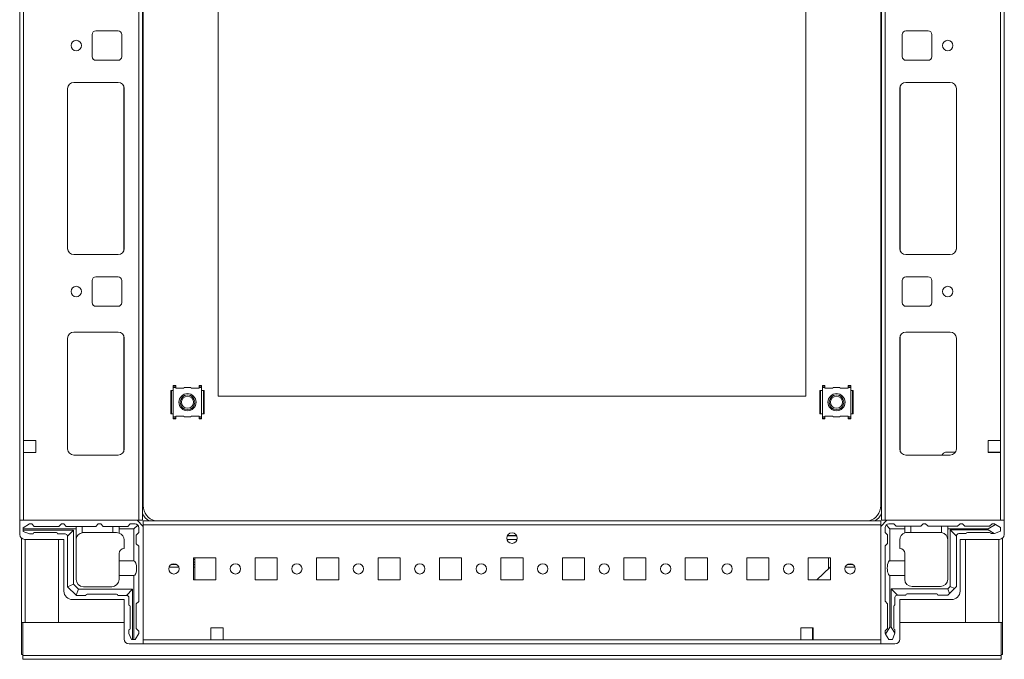
# Model space of a CAD drawing. Units: millimetres. Extents: x -46 to 11535, y -77 to 11549.
# Drawn here: x 1939 to 2340, y 9486 to 9746 of the extents above; entities that cross this region are included whole.
import ezdxf

# ---------------------------------------------------------------- set-up
doc = ezdxf.new("R2010")
doc.units = ezdxf.units.MM

msp = doc.modelspace()

# ---------------------------------------------------------------- linework, layer by layer
at = {"color": 7, "linetype": 'Continuous', "lineweight": 15}
for p, q in [((1939.421, 10028.414), (1939.421, 9542.414)), ((1987.821, 10028.414), (1987.821, 9542.414)), ((1989.421, 9542.414), (1989.421, 10028.414)), ((2289.921, 10028.414), (2289.921, 9542.414)), ((2291.521, 9542.414), (2291.521, 10028.414)), ((2339.921, 9542.414), (2339.921, 10028.414)), ((1989.671, 10022.414), (1989.671, 9548.414)), ((2289.671, 9548.414), (2289.671, 10022.414)), ((1941.021, 9574.914), (1941.021, 9995.914)), ((2338.321, 9995.914), (2338.321, 9574.914)), ((2020.171, 9592.914), (2020.171, 9977.914)), ((2259.171, 9977.914), (2259.171, 9592.914)), ((1970.421, 9741.414), (1979.421, 9741.414)), ((2299.921, 9741.414), (2308.921, 9741.414)), ((1968.921, 9730.914), (1968.921, 9739.914)), ((1980.921, 9739.914), (1980.921, 9730.914)), ((2298.421, 9730.914), (2298.421, 9739.914)), ((2310.421, 9739.914), (2310.421, 9730.914)), ((1979.421, 9729.414), (1970.421, 9729.414)), ((2308.921, 9729.414), (2299.921, 9729.414)), ((1961.421, 9720.414), (1979.421, 9720.414)), ((2299.921, 9720.414), (2317.921, 9720.414)), ((1958.921, 9652.914), (1958.921, 9717.914)), ((1958.931, 9652.691), (1958.931, 9718.138)), ((1981.921, 9717.914), (1981.921, 9652.914)), ((2297.421, 9652.914), (2297.421, 9717.914)), ((2320.411, 9718.138), (2320.411, 9652.691)), ((2320.421, 9717.914), (2320.421, 9652.914)), ((1979.421, 9650.414), (1961.421, 9650.414)), ((2317.921, 9650.414), (2299.921, 9650.414)), ((1970.421, 9641.414), (1979.421, 9641.414)), ((2299.921, 9641.414), (2308.921, 9641.414)), ((1968.921, 9630.914), (1968.921, 9639.914)), ((1980.921, 9639.914), (1980.921, 9630.914)), ((2298.421, 9630.914), (2298.421, 9639.914)), ((2310.421, 9639.914), (2310.421, 9630.914)), ((1979.421, 9629.414), (1970.421, 9629.414)), ((2308.921, 9629.414), (2299.921, 9629.414)), ((1958.921, 9616.414), (1958.921, 9571.414)), ((1958.931, 9571.191), (1958.931, 9616.638)), ((1979.421, 9618.914), (1961.421, 9618.914)), ((1981.921, 9571.414), (1981.921, 9616.414)), ((2297.421, 9571.414), (2297.421, 9616.414)), ((2299.921, 9618.914), (2317.921, 9618.914)), ((2320.411, 9616.638), (2320.411, 9571.191)), ((2320.421, 9616.414), (2320.421, 9571.414)), ((2001.908, 9597.171), (2002.908, 9597.171)), ((2001.908, 9596.896), (2001.908, 9597.171)), ((2001.908, 9596.414), (2001.908, 9596.896)), ((2002.908, 9596.896), (2001.908, 9596.896)), ((2001.908, 9596.414), (2001.908, 9595.164)), ((2002.908, 9596.414), (2001.908, 9596.414)), ((2002.908, 9597.171), (2002.908, 9596.896)), ((2002.908, 9596.414), (2002.908, 9596.896)), ((2002.908, 9596.114), (2002.908, 9596.414)), ((2006.149, 9596.114), (2002.908, 9596.114)), ((2006.308, 9596.414), (2006.149, 9596.114)), ((2009.033, 9596.414), (2006.308, 9596.414)), ((2009.193, 9596.114), (2009.033, 9596.414)), ((2012.433, 9596.114), (2009.193, 9596.114)), ((2013.433, 9597.171), (2012.433, 9597.171)), ((2012.433, 9597.171), (2012.433, 9596.896)), ((2012.433, 9596.896), (2012.433, 9596.414)), ((2013.433, 9596.896), (2012.433, 9596.896)), ((2013.433, 9596.414), (2012.433, 9596.414)), ((2012.433, 9596.414), (2012.433, 9596.114)), ((2013.433, 9596.896), (2013.433, 9597.171)), ((2013.433, 9596.414), (2013.433, 9596.896)), ((2013.433, 9595.164), (2013.433, 9596.414)), ((2265.908, 9597.214), (2266.908, 9597.214)), ((2265.908, 9596.888), (2265.908, 9597.214)), ((2265.908, 9596.415), (2265.908, 9596.888)), ((2266.908, 9596.888), (2265.908, 9596.888)), ((2265.908, 9596.415), (2265.908, 9595.165)), ((2266.908, 9596.415), (2265.908, 9596.415)), ((2266.908, 9596.888), (2266.908, 9597.214)), ((2266.908, 9596.415), (2266.908, 9596.888)), ((2266.908, 9596.115), (2266.908, 9596.415)), ((2270.149, 9596.115), (2266.908, 9596.115)), ((2270.308, 9596.415), (2270.149, 9596.115)), ((2273.033, 9596.415), (2270.308, 9596.415)), ((2273.193, 9596.115), (2273.033, 9596.415)), ((2276.433, 9596.115), (2273.193, 9596.115)), ((2276.433, 9597.214), (2277.433, 9597.214)), ((2276.433, 9596.888), (2276.433, 9597.214)), ((2277.433, 9596.888), (2276.433, 9596.888)), ((2276.433, 9596.888), (2276.433, 9596.415)), ((2276.433, 9596.415), (2276.433, 9596.115)), ((2277.433, 9596.415), (2276.433, 9596.415)), ((2277.433, 9596.888), (2277.433, 9597.214)), ((2277.433, 9596.415), (2277.433, 9596.888)), ((2277.433, 9595.165), (2277.433, 9596.415)), ((2000.921, 9595.155), (2000.92, 9595.151)), ((2000.92, 9595.151), (2000.92, 9585.634)), ((2000.922, 9595.164), (2000.921, 9595.155)), ((2000.921, 9595.155), (2000.921, 9585.674)), ((2001.159, 9595.164), (2000.922, 9595.164)), ((2001.159, 9595.164), (2001.159, 9585.664)), ((2001.159, 9595.164), (2001.908, 9595.164)), ((2001.908, 9595.164), (2001.908, 9585.664)), ((2013.433, 9585.664), (2013.433, 9595.164)), ((2013.433, 9595.164), (2014.182, 9595.164)), ((2014.182, 9585.664), (2014.182, 9595.164)), ((2014.419, 9595.164), (2014.182, 9595.164)), ((2014.42, 9595.155), (2014.419, 9595.164)), ((2014.42, 9585.674), (2014.42, 9595.155)), ((2014.421, 9595.151), (2014.42, 9595.155)), ((2014.421, 9585.678), (2014.421, 9595.195)), ((2259.171, 9592.914), (2020.171, 9592.914)), ((2264.921, 9595.156), (2264.92, 9595.151)), ((2264.92, 9595.151), (2264.92, 9585.634)), ((2264.922, 9595.165), (2264.921, 9595.156)), ((2264.921, 9595.156), (2264.921, 9585.674)), ((2265.159, 9595.165), (2264.922, 9595.165)), ((2265.159, 9595.165), (2265.908, 9595.165)), ((2265.159, 9595.165), (2265.159, 9585.665)), ((2265.908, 9595.165), (2265.908, 9585.665)), ((2277.433, 9585.665), (2277.433, 9595.165)), ((2277.433, 9595.165), (2278.182, 9595.165)), ((2278.182, 9585.665), (2278.182, 9595.165)), ((2278.419, 9595.165), (2278.182, 9595.165)), ((2278.42, 9595.156), (2278.419, 9595.165)), ((2278.42, 9585.674), (2278.42, 9595.156)), ((2278.421, 9595.151), (2278.42, 9595.156)), ((2278.421, 9585.678), (2278.421, 9595.195)), ((2000.92, 9585.678), (2000.921, 9585.674)), ((2000.921, 9585.674), (2000.922, 9585.664)), ((2000.922, 9585.664), (2001.159, 9585.664)), ((2001.908, 9585.664), (2001.159, 9585.664)), ((2001.908, 9585.664), (2001.908, 9584.414)), ((2001.908, 9584.414), (2002.908, 9584.414)), ((2001.908, 9584.414), (2001.908, 9583.941)), ((2002.908, 9584.714), (2006.149, 9584.714)), ((2002.908, 9584.414), (2002.908, 9584.714)), ((2002.908, 9583.941), (2002.908, 9584.414)), ((2006.149, 9584.714), (2006.308, 9584.414)), ((2006.308, 9584.414), (2009.033, 9584.414)), ((2009.033, 9584.414), (2009.193, 9584.714)), ((2009.193, 9584.714), (2012.433, 9584.714)), ((2012.433, 9584.714), (2012.433, 9584.414)), ((2012.433, 9584.414), (2013.433, 9584.414)), ((2012.433, 9584.414), (2012.433, 9583.941)), ((2013.433, 9584.414), (2013.433, 9585.664)), ((2014.182, 9585.664), (2013.433, 9585.664)), ((2013.433, 9584.414), (2013.433, 9583.941)), ((2014.182, 9585.664), (2014.419, 9585.664)), ((2014.419, 9585.664), (2014.42, 9585.674)), ((2014.42, 9585.674), (2014.421, 9585.678)), ((2264.92, 9585.678), (2264.921, 9585.674)), ((2264.921, 9585.674), (2264.922, 9585.665)), ((2264.922, 9585.665), (2265.159, 9585.665)), ((2265.908, 9585.665), (2265.159, 9585.665)), ((2265.908, 9585.665), (2265.908, 9584.415)), ((2265.908, 9584.415), (2266.908, 9584.415)), ((2265.908, 9584.415), (2265.908, 9583.933)), ((2266.908, 9584.715), (2270.149, 9584.715)), ((2266.908, 9584.415), (2266.908, 9584.715)), ((2266.908, 9583.933), (2266.908, 9584.415)), ((2270.149, 9584.715), (2270.308, 9584.415)), ((2270.308, 9584.415), (2273.033, 9584.415)), ((2273.033, 9584.415), (2273.193, 9584.715)), ((2273.193, 9584.715), (2276.433, 9584.715)), ((2276.433, 9584.715), (2276.433, 9584.415)), ((2276.433, 9584.415), (2277.433, 9584.415)), ((2276.433, 9584.415), (2276.433, 9583.933)), ((2277.433, 9584.415), (2277.433, 9585.665)), ((2278.182, 9585.665), (2277.433, 9585.665)), ((2277.433, 9584.415), (2277.433, 9583.933)), ((2278.182, 9585.665), (2278.419, 9585.665)), ((2278.419, 9585.665), (2278.42, 9585.674)), ((2278.42, 9585.674), (2278.421, 9585.678)), ((2001.908, 9583.941), (2002.908, 9583.941)), ((2001.908, 9583.941), (2001.908, 9583.615)), ((2002.908, 9583.615), (2001.908, 9583.615)), ((2002.908, 9583.941), (2002.908, 9583.615)), ((2012.433, 9583.941), (2013.433, 9583.941)), ((2012.433, 9583.941), (2012.433, 9583.615)), ((2013.433, 9583.615), (2012.433, 9583.615)), ((2013.433, 9583.941), (2013.433, 9583.615)), ((2265.908, 9583.933), (2266.908, 9583.933)), ((2265.908, 9583.933), (2265.908, 9583.658)), ((2265.908, 9583.658), (2266.908, 9583.658)), ((2266.908, 9583.658), (2266.908, 9583.933)), ((2276.433, 9583.933), (2277.433, 9583.933)), ((2276.433, 9583.658), (2276.433, 9583.933)), ((2277.433, 9583.658), (2276.433, 9583.658)), ((2277.433, 9583.933), (2277.433, 9583.658)), ((1946.021, 9574.914), (1941.021, 9574.914)), ((1941.021, 9574.914), (1941.021, 9569.914)), ((1946.021, 9569.914), (1946.021, 9574.914)), ((2333.321, 9574.914), (2338.321, 9574.914)), ((2333.321, 9569.914), (2333.321, 9574.914)), ((2338.321, 9574.914), (2338.321, 9569.914)), ((1941.021, 9542.414), (1941.021, 9569.914)), ((1941.021, 9569.914), (1946.021, 9569.914)), ((1961.421, 9568.914), (1979.421, 9568.914)), ((2317.921, 9568.914), (2299.921, 9568.914)), ((2314.472, 9568.914), (2315.24, 9569.708)), ((2316.317, 9570.164), (2320.086, 9570.164)), ((2333.321, 9570.164), (2333.671, 9570.164)), ((2338.321, 9569.914), (2333.321, 9569.914)), ((2333.671, 9570.164), (2333.671, 9569.914)), ((2333.671, 9570.164), (2334.671, 9570.164)), ((2334.671, 9569.914), (2334.671, 9570.164)), ((2334.671, 9570.164), (2335.671, 9570.164)), ((2335.671, 9569.914), (2335.671, 9570.164)), ((2335.671, 9570.164), (2337.921, 9570.164)), ((2337.921, 9570.164), (2337.921, 9569.914)), ((2337.921, 9570.164), (2338.321, 9570.164)), ((2338.321, 9569.914), (2338.321, 9542.414)), ((1939.421, 9536.664), (1939.421, 9542.414)), ((1939.421, 9542.414), (1987.171, 9542.414)), ((1943.36, 9540.914), (1940.86, 9539.414)), ((1941.021, 9542.414), (1987.821, 9542.414)), ((1943.36, 9540.914), (1944.36, 9540.914)), ((1944.36, 9540.914), (1945.36, 9539.914)), ((1955.36, 9539.914), (1945.36, 9539.914)), ((1955.36, 9539.914), (1956.36, 9540.914)), ((1957.36, 9540.914), (1956.36, 9540.914)), ((1957.36, 9540.914), (1958.36, 9539.914)), ((1962.36, 9539.914), (1958.36, 9539.914)), ((1962.36, 9539.914), (1962.36, 9538.914)), ((1964.86, 9539.914), (1962.36, 9539.914)), ((1964.86, 9539.914), (1964.86, 9537.372)), ((1970.36, 9539.914), (1964.86, 9539.914)), ((1971.36, 9540.914), (1970.36, 9539.914)), ((1972.36, 9540.914), (1971.36, 9540.914)), ((1973.36, 9539.914), (1972.36, 9540.914)), ((1977.36, 9539.914), (1973.36, 9539.914)), ((1977.36, 9537.414), (1977.36, 9539.914)), ((1979.86, 9539.914), (1977.36, 9539.914)), ((1979.86, 9538.914), (1979.86, 9539.914)), ((1983.36, 9539.914), (1979.86, 9539.914)), ((1983.36, 9539.914), (1984.36, 9540.914)), ((1986.36, 9540.914), (1984.36, 9540.914)), ((1985.86, 9538.914), (1987.421, 9540.475)), ((1987.171, 9542.414), (1989.671, 9539.914)), ((1987.821, 9542.414), (1989.421, 9542.414)), ((1989.671, 9542.164), (1989.671, 9540.564)), ((2289.671, 9542.164), (1989.671, 9542.164)), ((1989.671, 9493.764), (1989.671, 9540.564)), ((1989.671, 9540.564), (2289.671, 9540.564)), ((1989.671, 9539.914), (1989.671, 9492.164)), ((2292.171, 9542.414), (2289.671, 9539.914)), ((2289.671, 9540.564), (2289.671, 9542.164)), ((2289.671, 9540.564), (2289.671, 9493.764)), ((2289.671, 9539.914), (2289.671, 9492.164)), ((2289.921, 9542.414), (2291.521, 9542.414)), ((2291.521, 9542.414), (2338.321, 9542.414)), ((2291.86, 9540.553), (2293.421, 9538.992)), ((2339.921, 9542.414), (2292.171, 9542.414)), ((2292.921, 9540.992), (2294.921, 9540.992)), ((2294.921, 9540.992), (2295.921, 9539.992)), ((2295.921, 9539.992), (2299.421, 9539.992)), ((2299.421, 9539.992), (2299.421, 9538.992)), ((2299.421, 9539.992), (2301.921, 9539.992)), ((2301.921, 9539.992), (2301.921, 9537.492)), ((2305.921, 9539.992), (2301.921, 9539.992)), ((2306.921, 9540.992), (2305.921, 9539.992)), ((2307.921, 9540.992), (2306.921, 9540.992)), ((2308.921, 9539.992), (2307.921, 9540.992)), ((2314.421, 9539.992), (2308.921, 9539.992)), ((2314.421, 9537.45), (2314.421, 9539.992)), ((2314.421, 9539.992), (2316.921, 9539.992)), ((2316.921, 9538.992), (2316.921, 9539.992)), ((2320.921, 9539.992), (2316.921, 9539.992)), ((2320.921, 9539.992), (2321.921, 9540.992)), ((2322.921, 9540.992), (2321.921, 9540.992)), ((2322.921, 9540.992), (2323.921, 9539.992)), ((2323.921, 9539.992), (2333.921, 9539.992)), ((2336.292, 9540.769), (2333.421, 9538.992)), ((2333.921, 9539.992), (2334.921, 9540.992)), ((2335.921, 9540.992), (2334.921, 9540.992)), ((2336.292, 9540.769), (2335.921, 9540.992)), ((2338.421, 9539.492), (2336.292, 9540.769)), ((2339.921, 9536.664), (2339.921, 9542.414)), ((1940.86, 9538.914), (1940.86, 9539.414)), ((1940.86, 9538.914), (1940.86, 9538.414)), ((1962.36, 9538.914), (1940.86, 9538.914)), ((1940.86, 9538.414), (1961.36, 9538.414)), ((1940.86, 9538.414), (1940.86, 9537.914)), ((1943.36, 9536.914), (1940.86, 9537.914)), ((1943.36, 9536.914), (1944.86, 9536.914)), ((1954.36, 9537.414), (1945.36, 9537.414)), ((1957.86, 9536.914), (1954.86, 9536.914)), ((1958.86, 9535.914), (1961.36, 9538.414)), ((1958.86, 9535.914), (1958.86, 9515.414)), ((1961.36, 9538.414), (1961.36, 9516.414)), ((1962.36, 9534.914), (1962.36, 9538.914)), ((1965.36, 9537.414), (1977.36, 9537.414)), ((1978.86, 9537.414), (1977.36, 9537.414)), ((1979.86, 9537.243), (1979.86, 9538.914)), ((1985.86, 9538.914), (1979.86, 9538.914)), ((1985.86, 9525.914), (1985.86, 9538.914)), ((1987.86, 9537.414), (1986.86, 9536.414)), ((1986.86, 9532.914), (1986.86, 9536.414)), ((1987.86, 9537.414), (1987.86, 9539.414)), ((2137.796, 9536.164), (2141.546, 9536.164)), ((2291.421, 9537.492), (2291.421, 9539.492)), ((2292.421, 9536.492), (2291.421, 9537.492)), ((2292.421, 9532.992), (2292.421, 9536.492)), ((2299.421, 9538.992), (2293.421, 9538.992)), ((2293.421, 9538.992), (2293.421, 9525.992)), ((2299.421, 9537.32), (2299.421, 9538.992)), ((2301.921, 9537.492), (2300.421, 9537.492)), ((2313.921, 9537.492), (2301.921, 9537.492)), ((2316.921, 9518.492), (2316.921, 9538.992)), ((2333.421, 9538.992), (2316.921, 9538.992)), ((2317.921, 9515.492), (2317.921, 9538.492)), ((2317.921, 9538.492), (2333.421, 9538.492)), ((2320.421, 9535.992), (2317.921, 9538.492)), ((2320.421, 9515.492), (2320.421, 9535.992)), ((2324.421, 9536.992), (2321.421, 9536.992)), ((2333.921, 9537.492), (2324.921, 9537.492)), ((2333.421, 9538.992), (2333.421, 9538.492)), ((2333.421, 9538.492), (2335.845, 9536.992)), ((2334.421, 9536.992), (2335.845, 9536.992)), ((2335.845, 9536.992), (2335.921, 9536.992)), ((2335.921, 9536.992), (2338.421, 9537.992)), ((2338.421, 9537.992), (2338.421, 9539.492)), ((1940.171, 9535.103), (1940.171, 9500.924)), ((1957.421, 9534.664), (1941.421, 9534.664)), ((1955.171, 9534.664), (1955.171, 9500.924)), ((1957.421, 9513.664), (1957.421, 9534.664)), ((1962.36, 9534.914), (1962.402, 9534.914)), ((1962.36, 9518.414), (1962.36, 9534.414)), ((1981.86, 9534.414), (1981.86, 9530.914)), ((1986.86, 9532.914), (1987.86, 9531.914)), ((1987.86, 9509.414), (1987.86, 9531.914)), ((2291.421, 9531.992), (2292.421, 9532.992)), ((2291.421, 9509.492), (2291.421, 9531.992)), ((2297.421, 9534.492), (2297.421, 9530.992)), ((2321.921, 9534.664), (2337.921, 9534.664)), ((2321.921, 9513.664), (2321.921, 9534.664)), ((2324.171, 9500.924), (2324.171, 9534.664)), ((2339.171, 9500.924), (2339.171, 9535.103)), ((1979.86, 9525.914), (1979.86, 9528.914)), ((2299.421, 9525.992), (2299.421, 9528.992)), ((1979.86, 9525.914), (1985.86, 9525.914)), ((1979.86, 9519.914), (1979.86, 9525.914)), ((2001.029, 9524.427), (2003.312, 9524.427)), ((2019.171, 9527.164), (2010.171, 9527.164)), ((2010.171, 9527.164), (2010.171, 9518.164)), ((2010.62, 9526.427), (2010.171, 9526.427)), ((2010.62, 9525.427), (2010.171, 9525.427)), ((2010.171, 9524.427), (2010.62, 9524.427)), ((2010.62, 9527.164), (2010.62, 9526.427)), ((2010.62, 9526.427), (2010.62, 9525.427)), ((2010.62, 9525.427), (2010.62, 9524.427)), ((2010.62, 9524.427), (2010.62, 9523.427)), ((2010.621, 9527.164), (2010.621, 9518.427)), ((2019.171, 9518.164), (2019.171, 9527.164)), ((2044.171, 9527.164), (2035.171, 9527.164)), ((2035.171, 9527.164), (2035.171, 9518.164)), ((2044.171, 9518.164), (2044.171, 9527.164)), ((2069.171, 9527.164), (2060.171, 9527.164)), ((2060.171, 9527.164), (2060.171, 9518.164)), ((2069.171, 9518.164), (2069.171, 9527.164)), ((2094.171, 9527.164), (2085.171, 9527.164)), ((2085.171, 9527.164), (2085.171, 9518.164)), ((2094.171, 9518.164), (2094.171, 9527.164)), ((2119.171, 9527.164), (2110.171, 9527.164)), ((2110.171, 9527.164), (2110.171, 9518.164)), ((2119.171, 9518.164), (2119.171, 9527.164)), ((2144.171, 9527.164), (2135.171, 9527.164)), ((2135.171, 9527.164), (2135.171, 9518.164)), ((2144.171, 9518.164), (2144.171, 9527.164)), ((2169.171, 9527.164), (2160.171, 9527.164)), ((2160.171, 9527.164), (2160.171, 9518.164)), ((2169.171, 9518.164), (2169.171, 9527.164)), ((2194.171, 9527.164), (2185.171, 9527.164)), ((2185.171, 9527.164), (2185.171, 9518.164)), ((2194.171, 9518.164), (2194.171, 9527.164)), ((2219.171, 9527.164), (2210.171, 9527.164)), ((2210.171, 9527.164), (2210.171, 9518.164)), ((2219.171, 9518.164), (2219.171, 9527.164)), ((2244.171, 9527.164), (2235.171, 9527.164)), ((2235.171, 9527.164), (2235.171, 9518.164)), ((2244.171, 9518.164), (2244.171, 9527.164)), ((2269.171, 9527.164), (2260.171, 9527.164)), ((2260.171, 9527.164), (2260.171, 9518.164)), ((2268.471, 9522.753), (2268.471, 9527.164)), ((2269.171, 9518.164), (2269.171, 9527.164)), ((2278.331, 9524.414), (2276.01, 9524.414)), ((2293.421, 9525.992), (2299.421, 9525.992)), ((2299.421, 9525.992), (2299.421, 9519.992)), ((1979.86, 9518.414), (1979.86, 9519.914)), ((1985.86, 9519.914), (1979.86, 9519.914)), ((1985.86, 9493.914), (1985.86, 9519.914)), ((2000.214, 9523.427), (2004.127, 9523.427)), ((2010.171, 9523.427), (2010.62, 9523.427)), ((2010.62, 9523.427), (2010.62, 9518.164)), ((2263.729, 9518.164), (2269.154, 9523.414)), ((2269.154, 9523.414), (2269.171, 9523.431)), ((2269.154, 9523.414), (2269.171, 9523.414)), ((2275.209, 9523.414), (2279.132, 9523.414)), ((2293.421, 9519.992), (2293.421, 9498.992)), ((2299.421, 9519.992), (2293.421, 9519.992)), ((2299.421, 9519.992), (2299.421, 9518.492)), ((1961.36, 9516.414), (1958.885, 9515.389)), ((1961.36, 9516.414), (1963.36, 9514.414)), ((2010.171, 9518.164), (2019.171, 9518.164)), ((2010.621, 9518.427), (2010.621, 9518.164)), ((2035.171, 9518.164), (2044.171, 9518.164)), ((2060.171, 9518.164), (2069.171, 9518.164)), ((2085.171, 9518.164), (2094.171, 9518.164)), ((2110.171, 9518.164), (2119.171, 9518.164)), ((2135.171, 9518.164), (2144.171, 9518.164)), ((2160.171, 9518.164), (2169.171, 9518.164)), ((2185.171, 9518.164), (2194.171, 9518.164)), ((2210.171, 9518.164), (2219.171, 9518.164)), ((2235.171, 9518.164), (2244.171, 9518.164)), ((2260.171, 9518.164), (2269.171, 9518.164)), ((1958.885, 9515.389), (1958.86, 9515.414)), ((1958.885, 9515.389), (1962.335, 9511.94)), ((1963.36, 9514.414), (1962.335, 9511.94)), ((1962.36, 9511.914), (1962.335, 9511.94)), ((1962.36, 9511.914), (1966.36, 9511.914)), ((1963.36, 9514.414), (1985.36, 9514.414)), ((1976.86, 9515.414), (1965.36, 9515.414)), ((1966.86, 9512.414), (1978.86, 9512.414)), ((1979.36, 9511.914), (1982.86, 9511.914)), ((1985.36, 9514.414), (1982.86, 9511.914)), ((1985.36, 9514.414), (1985.36, 9493.914)), ((2293.921, 9514.492), (2316.921, 9514.492)), ((2293.921, 9498.992), (2293.921, 9514.492)), ((2296.421, 9511.992), (2293.921, 9514.492)), ((2299.921, 9511.992), (2296.421, 9511.992)), ((2312.421, 9512.492), (2300.421, 9512.492)), ((2313.921, 9515.492), (2302.421, 9515.492)), ((2316.921, 9511.992), (2312.921, 9511.992)), ((2316.921, 9514.492), (2317.921, 9515.492)), ((2316.921, 9514.492), (2317.653, 9512.724)), ((2317.653, 9512.724), (2316.921, 9511.992)), ((2317.653, 9512.724), (2319.688, 9514.76)), ((2319.688, 9514.76), (2317.921, 9515.492)), ((2320.421, 9515.492), (2319.688, 9514.76)), ((1981.921, 9510.164), (1960.921, 9510.164)), ((1981.921, 9494.164), (1981.921, 9510.164)), ((1983.86, 9510.914), (1983.86, 9507.914)), ((1987.86, 9509.414), (1986.86, 9508.414)), ((1986.86, 9498.414), (1986.86, 9508.414)), ((2292.421, 9508.492), (2291.421, 9509.492)), ((2292.421, 9498.492), (2292.421, 9508.492)), ((2295.421, 9510.992), (2295.421, 9507.992)), ((2297.421, 9510.164), (2318.421, 9510.164)), ((2297.421, 9494.164), (2297.421, 9510.164)), ((1984.36, 9507.414), (1984.36, 9498.414)), ((2294.921, 9507.492), (2294.921, 9498.492)), ((1940.171, 9500.924), (1941.681, 9500.924)), ((1940.171, 9500.924), (1940.171, 9487.914)), ((1940.671, 9500.914), (1981.921, 9500.914)), ((1940.671, 9487.424), (1940.671, 9500.914)), ((1941.671, 9500.924), (1941.671, 9500.914)), ((1955.171, 9500.924), (1941.681, 9500.924)), ((2297.421, 9500.914), (2338.671, 9500.914)), ((2337.661, 9500.924), (2324.171, 9500.924)), ((2337.661, 9500.924), (2339.171, 9500.924)), ((2337.671, 9500.914), (2337.671, 9500.924)), ((2338.671, 9500.914), (2338.671, 9487.424)), ((2339.171, 9487.914), (2339.171, 9500.924)), ((1983.86, 9496.414), (1983.86, 9497.914)), ((1983.86, 9496.414), (1984.86, 9493.914)), ((1986.36, 9493.914), (1987.86, 9496.414)), ((1986.86, 9498.414), (1987.86, 9497.414)), ((1987.86, 9497.414), (1987.86, 9496.414)), ((2022.171, 9498.764), (2017.171, 9498.764)), ((2017.171, 9498.764), (2017.171, 9493.764)), ((2022.171, 9493.764), (2022.171, 9498.764)), ((2262.171, 9498.764), (2257.171, 9498.764)), ((2257.171, 9498.764), (2257.171, 9493.764)), ((2261.921, 9498.414), (2261.921, 9498.764)), ((2262.171, 9498.414), (2261.921, 9498.414)), ((2261.921, 9497.414), (2261.921, 9498.414)), ((2262.171, 9497.414), (2261.921, 9497.414)), ((2261.921, 9496.414), (2261.921, 9497.414)), ((2261.921, 9496.414), (2262.171, 9496.414)), ((2261.921, 9494.164), (2261.921, 9496.414)), ((2262.171, 9493.764), (2262.171, 9498.764)), ((2291.421, 9497.492), (2292.421, 9498.492)), ((2291.421, 9497.492), (2291.421, 9496.492)), ((2291.421, 9496.492), (2291.644, 9496.12)), ((2293.421, 9498.992), (2291.644, 9496.12)), ((2291.644, 9496.12), (2292.921, 9493.992)), ((2293.921, 9498.992), (2293.421, 9498.992)), ((2295.421, 9496.568), (2293.921, 9498.992)), ((2294.421, 9493.992), (2295.421, 9496.492)), ((2295.421, 9496.568), (2295.421, 9497.992)), ((2295.421, 9496.492), (2295.421, 9496.568)), ((1989.671, 9492.164), (1983.921, 9492.164)), ((1985.36, 9493.914), (1984.86, 9493.914)), ((1985.36, 9493.914), (1985.86, 9493.914)), ((1986.36, 9493.914), (1985.86, 9493.914)), ((2017.171, 9493.764), (1989.671, 9493.764)), ((1989.671, 9492.164), (2289.671, 9492.164)), ((2022.171, 9493.764), (2017.171, 9493.764)), ((2257.171, 9493.764), (2022.171, 9493.764)), ((2262.171, 9493.764), (2257.171, 9493.764)), ((2262.171, 9494.164), (2261.921, 9494.164)), ((2261.921, 9493.764), (2261.921, 9494.164)), ((2289.671, 9493.764), (2262.171, 9493.764)), ((2289.671, 9492.164), (2295.421, 9492.164)), ((2292.921, 9493.992), (2294.421, 9493.992)), ((1940.171, 9487.914), (1940.671, 9487.914)), ((2339.171, 9487.914), (2338.671, 9487.914)), ((2338.671, 9487.424), (1940.671, 9487.424)), ((1940.671, 9487.424), (1940.671, 9485.914)), ((1940.671, 9485.914), (2338.671, 9485.914)), ((2338.671, 9485.914), (2338.671, 9487.424))]:
    msp.add_line(p, q, dxfattribs=at)
at = {"color": 8, "linetype": 'Continuous', "lineweight": 15}
for p, q in [((1981.821, 9718.614), (1981.821, 9652.214)), ((2297.521, 9652.214), (2297.521, 9718.614)), ((1981.821, 9617.114), (1981.821, 9570.714)), ((2297.521, 9570.714), (2297.521, 9617.114)), ((1989.421, 9548.414), (1989.671, 9548.414)), ((2289.921, 9548.414), (2289.671, 9548.414)), ((2137.852, 9536.264), (2141.489, 9536.264)), ((1941.681, 9500.924), (1941.681, 9534.664)), ((2137.632, 9534.564), (2141.709, 9534.564)), ((2337.661, 9534.664), (2337.661, 9500.924)), ((2010.62, 9518.427), (2010.621, 9518.427)), ((1941.681, 9500.924), (1941.681, 9500.914)), ((2337.661, 9500.914), (2337.661, 9500.924))]:
    msp.add_line(p, q, dxfattribs=at)
at = {"color": 7, "linetype": 'Continuous', "lineweight": 15}
for centre, radius in [((1962.421, 9735.414), 2.125), ((2316.921, 9735.414), 2.125), ((1962.421, 9635.414), 2.125), ((2316.921, 9635.414), 2.125), ((2007.671, 9590.414), 3.5), ((2007.671, 9590.415), 3), ((2007.671, 9590.415), 2.446), ((2271.671, 9590.415), 3.5), ((2271.671, 9590.415), 3), ((2271.671, 9590.415), 2.446), ((2139.671, 9535.164), 2.125), ((2002.171, 9522.664), 2.1), ((2027.171, 9522.664), 2.1), ((2052.171, 9522.664), 2.1), ((2077.171, 9522.664), 2.1), ((2102.171, 9522.664), 2.1), ((2127.171, 9522.664), 2.1), ((2152.171, 9522.664), 2.1), ((2177.171, 9522.664), 2.1), ((2202.171, 9522.664), 2.1), ((2227.171, 9522.664), 2.1), ((2252.171, 9522.664), 2.1), ((2277.171, 9522.664), 2.1)]:
    msp.add_circle(centre, radius, dxfattribs=at)
for centre, radius, start, end in [((1970.421, 9739.914), 1.5, 90, 180), ((1979.421, 9739.914), 1.5, 0, 90), ((2299.921, 9739.914), 1.5, 90, 180), ((2308.921, 9739.914), 1.5, 0, 90), ((1970.421, 9730.914), 1.5, 180, 270), ((1979.421, 9730.914), 1.5, 270, 0), ((2299.921, 9730.914), 1.5, 180, 270), ((2308.921, 9730.914), 1.5, 270, 0), ((1961.421, 9717.914), 2.5, 90, 180), ((1979.421, 9717.914), 2.5, 0, 90), ((2299.921, 9717.914), 2.5, 90, 180), ((2317.921, 9717.914), 2.5, 0, 90), ((1961.421, 9652.914), 2.5, 180, 270), ((1979.421, 9652.914), 2.5, 270, 0), ((2299.921, 9652.914), 2.5, 180, 270), ((2317.921, 9652.914), 2.5, 270, 0), ((1970.421, 9639.914), 1.5, 90, 180), ((1979.421, 9639.914), 1.5, 0, 90), ((2299.921, 9639.914), 1.5, 90, 180), ((2308.921, 9639.914), 1.5, 0, 90), ((1970.421, 9630.914), 1.5, 180, 270), ((1979.421, 9630.914), 1.5, 270, 0), ((2299.921, 9630.914), 1.5, 180, 270), ((2308.921, 9630.914), 1.5, 270, 0), ((1961.421, 9616.414), 2.5, 90, 180), ((1979.421, 9616.414), 2.5, 0, 90), ((2299.921, 9616.414), 2.5, 90, 180), ((2317.921, 9616.414), 2.5, 0, 90), ((1961.421, 9571.414), 2.5, 180, 270), ((1979.421, 9571.414), 2.5, 270, 0), ((2299.921, 9571.414), 2.5, 180, 270), ((2316.317, 9568.664), 1.5, 90, 135.93919), ((2317.921, 9571.414), 2.5, 270, 0), ((1996.171, 9548.414), 6.5, 180, 254.05763), ((2283.171, 9548.414), 6.5, 285.94237, 0), ((1986.36, 9539.414), 1.5, 45, 90), ((1986.36, 9539.414), 1.5, 0, 45), ((2292.921, 9539.492), 1.5, 135, 180), ((2292.921, 9539.492), 1.5, 90, 135), ((1941.421, 9536.664), 2, 180, 270), ((1945.36, 9536.914), 0.5, 90, 180), ((1954.36, 9536.914), 0.5, 0, 90), ((1957.86, 9535.914), 1, 0, 90), ((1965.36, 9534.414), 3, 99.59407, 170.40593), ((1965.36, 9534.414), 3, 90, 99.59407), ((1978.86, 9534.414), 3, 70.52878, 90), ((1978.86, 9534.414), 3, 0, 70.52878), ((2300.421, 9534.492), 3, 109.47122, 180), ((2300.421, 9534.492), 3, 90, 109.47122), ((2313.921, 9534.492), 3, 80.40593, 90), ((2313.921, 9534.492), 3, 0, 80.40593), ((2321.421, 9535.992), 1, 90, 180), ((2324.921, 9536.992), 0.5, 90, 180), ((2333.921, 9536.992), 0.5, 0, 90), ((2337.921, 9536.664), 2, 270, 0), ((1965.36, 9534.414), 3, 170.40593, 180), ((1981.86, 9528.914), 2, 90, 180), ((2297.421, 9528.992), 2, 0, 90), ((1965.36, 9518.414), 3, 180, 270), ((1976.86, 9518.414), 3, 270, 0), ((2302.421, 9518.492), 3, 180, 270), ((2313.921, 9518.492), 3, 270, 0), ((1960.921, 9513.664), 3.5, 180, 270), ((1966.86, 9511.914), 0.5, 90, 180), ((1978.86, 9511.914), 0.5, 0, 90), ((1982.86, 9510.914), 1, 0, 90), ((2296.421, 9510.992), 1, 90, 180), ((2300.421, 9511.992), 0.5, 90, 180), ((2312.421, 9511.992), 0.5, 0, 90), ((2318.421, 9513.664), 3.5, 270, 0), ((1983.86, 9507.414), 0.5, 0, 90), ((2295.421, 9507.492), 0.5, 90, 180), ((1983.86, 9498.414), 0.5, 270, 0), ((2295.421, 9498.492), 0.5, 180, 270), ((1983.921, 9494.164), 2, 180, 270), ((2295.421, 9494.164), 2, 270, 0)]:
    msp.add_arc(centre, radius, start, end, dxfattribs=at)
at = {"color": 8, "linetype": 'Continuous', "lineweight": 15}
for centre, start, end in [((1996.171, 9548.414), 205.84193, 236.44269), ((2283.171, 9548.414), 303.55731, 334.15807)]:
    msp.add_arc(centre, 7.5, start, end, dxfattribs=at)
at = {"color": 7, "linetype": 'Continuous', "lineweight": 15}
for centre, start_param, end_param in [((1985.86, 9522.914), 3.1415927, 6.2831853), ((2293.421, 9522.992), 0, 3.1415927)]:
    msp.add_ellipse(centre, major_axis=(0, 3), ratio=0.3639702, start_param=start_param, end_param=end_param, dxfattribs=at)

doc.saveas('drawing.dxf')
